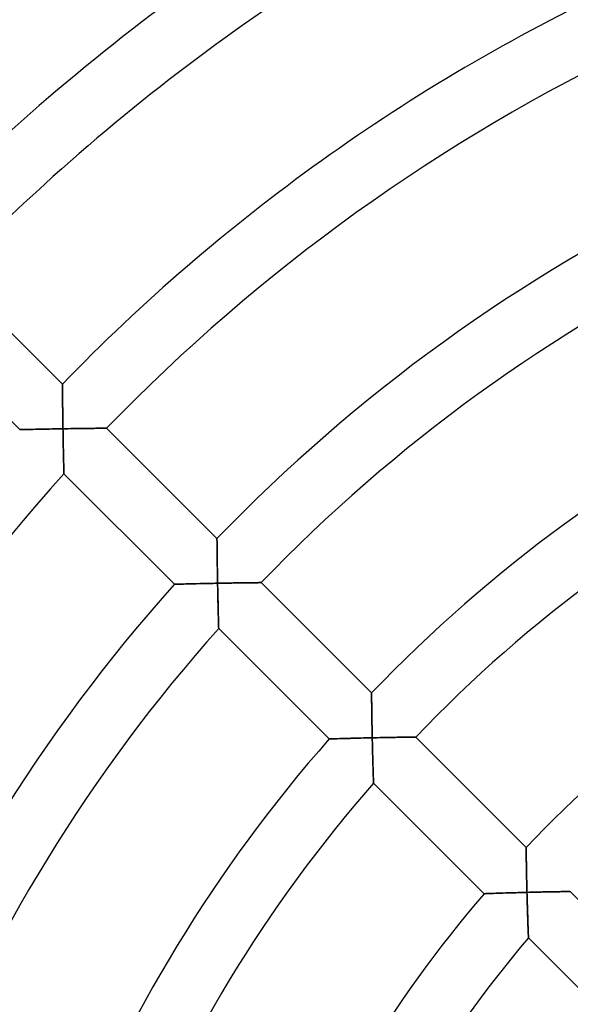
# Model space of a CAD drawing. Units: millimetres. Extents: x -391 to 391, y -391 to 391.
# Drawn here: x -90 to -55, y 45 to 108 of the extents above; entities that cross this region are included whole.
import ezdxf

# ---------------------------------------------------------------- set-up
doc = ezdxf.new("R2010")
doc.units = ezdxf.units.MM
doc.layers.add('HIDDEN', color=7, linetype='Continuous')
doc.layers.add('THICK', color=7, linetype='Continuous')

msp = doc.modelspace()

# ---------------------------------------------------------------- linework, layer by layer
at = {"layer": 'HIDDEN'}
for p, q in [((-87.67, 84.841), (-87.67, 84.834)), ((-87.67, 84.834), (-87.669, 84.811)), ((-87.669, 84.811), (-87.669, 84.774)), ((-87.669, 84.774), (-87.669, 84.723)), ((-87.669, 84.723), (-87.668, 84.66)), ((-87.668, 84.66), (-87.667, 84.585)), ((-87.667, 84.585), (-87.667, 84.5)), ((-87.667, 84.5), (-87.666, 84.406)), ((-87.666, 84.406), (-87.665, 84.303)), ((-87.665, 84.303), (-87.664, 84.194)), ((-87.664, 84.194), (-87.663, 84.078)), ((-87.663, 84.078), (-87.661, 83.957)), ((-87.661, 83.957), (-87.66, 83.831)), ((-87.66, 83.831), (-87.658, 83.702)), ((-87.658, 83.702), (-87.657, 83.568)), ((-87.657, 83.568), (-87.655, 83.432)), ((-87.655, 83.432), (-87.653, 83.293)), ((-87.653, 83.293), (-87.652, 83.152)), ((-87.652, 83.152), (-87.65, 83.009)), ((-87.65, 83.009), (-87.648, 82.864)), ((-87.648, 82.864), (-87.646, 82.719)), ((-87.646, 82.719), (-87.643, 82.572)), ((-87.643, 82.572), (-87.641, 82.424)), ((-87.641, 82.424), (-87.639, 82.275)), ((-87.639, 82.275), (-87.637, 82.126)), ((-87.637, 82.126), (-87.634, 81.977)), ((-90.399, 81.92), (-90.405, 81.92)), ((-90.379, 81.921), (-90.399, 81.92)), ((-90.347, 81.921), (-90.379, 81.921)), ((-90.303, 81.923), (-90.347, 81.921)), ((-90.247, 81.924), (-90.303, 81.923)), ((-90.181, 81.925), (-90.247, 81.924)), ((-90.106, 81.927), (-90.181, 81.925)), ((-90.022, 81.929), (-90.106, 81.927)), ((-89.93, 81.931), (-90.022, 81.929)), ((-89.832, 81.934), (-89.93, 81.931)), ((-89.727, 81.936), (-89.832, 81.934)), ((-89.617, 81.939), (-89.727, 81.936)), ((-89.502, 81.941), (-89.617, 81.939)), ((-89.383, 81.944), (-89.502, 81.941)), ((-89.26, 81.946), (-89.383, 81.944)), ((-89.135, 81.949), (-89.26, 81.946)), ((-89.006, 81.952), (-89.135, 81.949)), ((-88.875, 81.954), (-89.006, 81.952)), ((-88.742, 81.957), (-88.875, 81.954)), ((-88.607, 81.96), (-88.742, 81.957)), ((-88.471, 81.962), (-88.607, 81.96)), ((-88.333, 81.965), (-88.471, 81.962)), ((-88.195, 81.967), (-88.333, 81.965)), ((-88.055, 81.97), (-88.195, 81.967)), ((-87.915, 81.972), (-88.055, 81.97)), ((-87.775, 81.975), (-87.915, 81.972)), ((-87.634, 81.977), (-87.775, 81.975)), ((-87.634, 81.977), (-87.482, 81.98)), ((-87.632, 81.828), (-87.634, 81.977)), ((-87.629, 81.678), (-87.632, 81.828)), ((-87.626, 81.529), (-87.629, 81.678)), ((-87.624, 81.38), (-87.626, 81.529)), ((-87.482, 81.98), (-87.33, 81.982)), ((-87.33, 81.982), (-87.178, 81.985)), ((-87.178, 81.985), (-87.027, 81.987)), ((-87.027, 81.987), (-86.877, 81.989)), ((-86.877, 81.989), (-86.728, 81.991)), ((-86.728, 81.991), (-86.581, 81.993)), ((-86.581, 81.993), (-86.436, 81.995)), ((-86.436, 81.995), (-86.293, 81.997)), ((-86.293, 81.997), (-86.152, 81.999)), ((-86.152, 81.999), (-86.015, 82)), ((-86.015, 82), (-85.882, 82.002)), ((-85.882, 82.002), (-85.752, 82.003)), ((-85.752, 82.003), (-85.627, 82.005)), ((-85.627, 82.005), (-85.508, 82.006)), ((-85.508, 82.006), (-85.395, 82.007)), ((-85.395, 82.007), (-85.29, 82.008)), ((-85.29, 82.008), (-85.193, 82.009)), ((-85.193, 82.009), (-85.105, 82.01)), ((-85.105, 82.01), (-85.028, 82.011)), ((-85.028, 82.011), (-84.963, 82.011)), ((-84.963, 82.011), (-84.91, 82.012)), ((-84.91, 82.012), (-84.872, 82.012)), ((-84.872, 82.012), (-84.849, 82.012)), ((-84.849, 82.012), (-84.841, 82.012)), ((-87.621, 81.232), (-87.624, 81.38)), ((-87.618, 81.086), (-87.621, 81.232)), ((-87.615, 80.941), (-87.618, 81.086)), ((-87.612, 80.797), (-87.615, 80.941)), ((-87.609, 80.655), (-87.612, 80.797)), ((-87.606, 80.515), (-87.609, 80.655)), ((-87.604, 80.378), (-87.606, 80.515)), ((-87.601, 80.243), (-87.604, 80.378)), ((-87.598, 80.113), (-87.601, 80.243)), ((-87.595, 79.986), (-87.598, 80.113)), ((-87.592, 79.864), (-87.595, 79.986)), ((-87.589, 79.747), (-87.592, 79.864)), ((-87.587, 79.636), (-87.589, 79.747)), ((-87.584, 79.532), (-87.587, 79.636)), ((-87.582, 79.437), (-87.584, 79.532)), ((-87.58, 79.35), (-87.582, 79.437)), ((-87.578, 79.274), (-87.58, 79.35)), ((-87.576, 79.209), (-87.578, 79.274)), ((-87.575, 79.157), (-87.576, 79.209)), ((-87.574, 79.119), (-87.575, 79.157)), ((-87.574, 79.096), (-87.574, 79.119)), ((-87.573, 79.088), (-87.574, 79.096)), ((-77.769, 74.94), (-77.769, 74.933)), ((-77.769, 74.933), (-77.768, 74.91)), ((-77.768, 74.91), (-77.768, 74.873)), ((-77.768, 74.873), (-77.768, 74.822)), ((-77.768, 74.822), (-77.767, 74.758)), ((-77.767, 74.758), (-77.766, 74.683)), ((-77.766, 74.683), (-77.765, 74.598)), ((-77.765, 74.598), (-77.764, 74.503)), ((-77.764, 74.503), (-77.763, 74.401)), ((-77.763, 74.401), (-77.762, 74.291)), ((-77.762, 74.291), (-77.761, 74.175)), ((-77.761, 74.175), (-77.759, 74.054)), ((-77.759, 74.054), (-77.758, 73.928)), ((-77.758, 73.928), (-77.756, 73.798)), ((-77.756, 73.798), (-77.754, 73.665)), ((-77.754, 73.665), (-77.752, 73.528)), ((-77.752, 73.528), (-77.75, 73.389)), ((-77.75, 73.389), (-77.748, 73.247)), ((-77.748, 73.247), (-77.746, 73.104)), ((-77.746, 73.104), (-77.744, 72.96)), ((-77.744, 72.96), (-77.741, 72.814)), ((-77.741, 72.814), (-77.739, 72.666)), ((-77.739, 72.666), (-77.736, 72.518)), ((-80.485, 72.007), (-80.492, 72.007)), ((-80.464, 72.008), (-80.485, 72.007)), ((-80.43, 72.009), (-80.464, 72.008)), ((-80.382, 72.01), (-80.43, 72.009)), ((-80.323, 72.012), (-80.382, 72.01)), ((-80.253, 72.014), (-80.323, 72.012)), ((-80.173, 72.016), (-80.253, 72.014)), ((-80.084, 72.018), (-80.173, 72.016)), ((-79.986, 72.021), (-80.084, 72.018)), ((-79.882, 72.023), (-79.986, 72.021)), ((-79.771, 72.026), (-79.882, 72.023)), ((-79.655, 72.029), (-79.771, 72.026)), ((-79.534, 72.032), (-79.655, 72.029)), ((-79.408, 72.035), (-79.534, 72.032)), ((-79.28, 72.038), (-79.408, 72.035)), ((-79.148, 72.041), (-79.28, 72.038)), ((-79.013, 72.045), (-79.148, 72.041)), ((-78.875, 72.048), (-79.013, 72.045)), ((-78.736, 72.051), (-78.875, 72.048)), ((-78.595, 72.054), (-78.736, 72.051)), ((-78.453, 72.057), (-78.595, 72.054)), ((-78.309, 72.06), (-78.453, 72.057)), ((-78.165, 72.063), (-78.309, 72.06)), ((-78.019, 72.066), (-78.165, 72.063)), ((-77.874, 72.069), (-78.019, 72.066)), ((-77.728, 72.072), (-77.874, 72.069)), ((-77.736, 72.518), (-77.734, 72.37)), ((-77.734, 72.37), (-77.731, 72.221)), ((-77.731, 72.221), (-77.728, 72.072)), ((-77.728, 72.072), (-77.576, 72.074)), ((-77.725, 71.922), (-77.728, 72.072)), ((-77.576, 72.074), (-77.424, 72.077)), ((-77.424, 72.077), (-77.272, 72.08)), ((-77.272, 72.08), (-77.122, 72.082)), ((-77.122, 72.082), (-76.972, 72.085)), ((-76.972, 72.085), (-76.823, 72.087)), ((-76.823, 72.087), (-76.677, 72.09)), ((-76.677, 72.09), (-76.531, 72.092)), ((-76.531, 72.092), (-76.389, 72.094)), ((-76.389, 72.094), (-76.248, 72.096)), ((-76.248, 72.096), (-76.111, 72.098)), ((-76.111, 72.098), (-75.978, 72.099)), ((-75.978, 72.099), (-75.849, 72.101)), ((-75.849, 72.101), (-75.724, 72.103)), ((-75.724, 72.103), (-75.605, 72.104)), ((-75.605, 72.104), (-75.493, 72.105)), ((-75.493, 72.105), (-75.388, 72.107)), ((-75.388, 72.107), (-75.291, 72.108)), ((-75.291, 72.108), (-75.203, 72.109)), ((-75.203, 72.109), (-75.126, 72.109)), ((-75.126, 72.109), (-75.061, 72.11)), ((-75.061, 72.11), (-75.009, 72.111)), ((-75.009, 72.111), (-74.971, 72.111)), ((-74.971, 72.111), (-74.948, 72.111)), ((-74.948, 72.111), (-74.94, 72.111)), ((-77.723, 71.772), (-77.725, 71.922)), ((-77.72, 71.622), (-77.723, 71.772)), ((-77.716, 71.473), (-77.72, 71.622)), ((-77.713, 71.325), (-77.716, 71.473)), ((-77.71, 71.178), (-77.713, 71.325)), ((-77.707, 71.033), (-77.71, 71.178)), ((-77.704, 70.889), (-77.707, 71.033)), ((-77.7, 70.746), (-77.704, 70.889)), ((-77.697, 70.606), (-77.7, 70.746)), ((-77.694, 70.469), (-77.697, 70.606)), ((-77.69, 70.334), (-77.694, 70.469)), ((-77.687, 70.203), (-77.69, 70.334)), ((-77.684, 70.076), (-77.687, 70.203)), ((-77.681, 69.953), (-77.684, 70.076)), ((-77.678, 69.836), (-77.681, 69.953)), ((-77.675, 69.725), (-77.678, 69.836)), ((-77.672, 69.621), (-77.675, 69.725)), ((-77.669, 69.525), (-77.672, 69.621)), ((-77.667, 69.438), (-77.669, 69.525)), ((-77.665, 69.361), (-77.667, 69.438)), ((-77.663, 69.296), (-77.665, 69.361)), ((-77.661, 69.243), (-77.663, 69.296)), ((-77.66, 69.205), (-77.661, 69.243)), ((-77.659, 69.182), (-77.66, 69.205)), ((-77.659, 69.174), (-77.659, 69.182)), ((-67.867, 65.039), (-67.867, 65.031)), ((-67.867, 65.031), (-67.867, 65.008)), ((-67.867, 65.008), (-67.866, 64.971)), ((-67.866, 64.971), (-67.866, 64.92)), ((-67.866, 64.92), (-67.865, 64.856)), ((-67.865, 64.856), (-67.864, 64.781)), ((-67.864, 64.781), (-67.863, 64.695)), ((-67.863, 64.695), (-67.862, 64.6)), ((-67.862, 64.6), (-67.861, 64.498)), ((-67.861, 64.498), (-67.859, 64.388)), ((-67.859, 64.388), (-67.858, 64.271)), ((-67.858, 64.271), (-67.856, 64.15)), ((-67.856, 64.15), (-67.854, 64.023)), ((-67.854, 64.023), (-67.853, 63.893)), ((-67.853, 63.893), (-67.85, 63.76)), ((-67.85, 63.76), (-67.848, 63.623)), ((-67.848, 63.623), (-67.846, 63.483)), ((-67.846, 63.483), (-67.844, 63.342)), ((-67.844, 63.342), (-67.841, 63.198)), ((-67.841, 63.198), (-67.839, 63.053)), ((-67.839, 63.053), (-67.836, 62.907)), ((-67.836, 62.907), (-67.833, 62.76)), ((-67.833, 62.76), (-67.83, 62.611)), ((-67.83, 62.611), (-67.827, 62.462)), ((-70.569, 62.09), (-70.575, 62.09)), ((-70.549, 62.091), (-70.569, 62.09)), ((-70.518, 62.092), (-70.549, 62.091)), ((-70.474, 62.093), (-70.518, 62.092)), ((-70.419, 62.095), (-70.474, 62.093)), ((-70.354, 62.097), (-70.419, 62.095)), ((-70.279, 62.099), (-70.354, 62.097)), ((-70.196, 62.102), (-70.279, 62.099)), ((-70.105, 62.104), (-70.196, 62.102)), ((-70.008, 62.107), (-70.105, 62.104)), ((-69.904, 62.11), (-70.008, 62.107)), ((-69.794, 62.114), (-69.904, 62.11)), ((-69.68, 62.117), (-69.794, 62.114)), ((-69.562, 62.12), (-69.68, 62.117)), ((-69.44, 62.124), (-69.562, 62.12)), ((-69.315, 62.127), (-69.44, 62.124)), ((-69.187, 62.131), (-69.315, 62.127)), ((-69.057, 62.134), (-69.187, 62.131)), ((-68.924, 62.138), (-69.057, 62.134)), ((-68.79, 62.141), (-68.924, 62.138)), ((-68.654, 62.144), (-68.79, 62.141)), ((-68.517, 62.148), (-68.654, 62.144)), ((-68.379, 62.151), (-68.517, 62.148)), ((-68.24, 62.154), (-68.379, 62.151)), ((-68.101, 62.158), (-68.24, 62.154)), ((-67.961, 62.161), (-68.101, 62.158)), ((-67.821, 62.164), (-67.961, 62.161)), ((-67.827, 62.462), (-67.824, 62.313)), ((-67.824, 62.313), (-67.821, 62.164)), ((-67.821, 62.164), (-67.669, 62.167)), ((-67.817, 62.014), (-67.821, 62.164)), ((-67.814, 61.863), (-67.817, 62.014)), ((-67.669, 62.167), (-67.517, 62.17)), ((-67.517, 62.17), (-67.366, 62.173)), ((-67.366, 62.173), (-67.215, 62.176)), ((-67.215, 62.176), (-67.065, 62.179)), ((-67.065, 62.179), (-66.917, 62.182)), ((-66.917, 62.182), (-66.771, 62.185)), ((-66.771, 62.185), (-66.626, 62.187)), ((-66.626, 62.187), (-66.483, 62.19)), ((-66.483, 62.19), (-66.343, 62.192)), ((-66.343, 62.192), (-66.206, 62.194)), ((-66.206, 62.194), (-66.073, 62.196)), ((-66.073, 62.196), (-65.944, 62.198)), ((-65.944, 62.198), (-65.82, 62.2)), ((-65.82, 62.2), (-65.701, 62.201)), ((-65.701, 62.201), (-65.589, 62.203)), ((-65.589, 62.203), (-65.484, 62.204)), ((-65.484, 62.204), (-65.388, 62.206)), ((-65.388, 62.206), (-65.301, 62.207)), ((-65.301, 62.207), (-65.224, 62.208)), ((-65.224, 62.208), (-65.159, 62.208)), ((-65.159, 62.208), (-65.107, 62.209)), ((-65.107, 62.209), (-65.069, 62.209)), ((-65.069, 62.209), (-65.046, 62.21)), ((-65.046, 62.21), (-65.038, 62.21)), ((-67.811, 61.714), (-67.814, 61.863)), ((-67.807, 61.564), (-67.811, 61.714)), ((-67.803, 61.416), (-67.807, 61.564)), ((-67.8, 61.269), (-67.803, 61.416)), ((-67.796, 61.123), (-67.8, 61.269)), ((-67.792, 60.978), (-67.796, 61.123)), ((-67.788, 60.835), (-67.792, 60.978)), ((-67.785, 60.695), (-67.788, 60.835)), ((-67.781, 60.557), (-67.785, 60.695)), ((-67.777, 60.422), (-67.781, 60.557)), ((-67.773, 60.291), (-67.777, 60.422)), ((-67.769, 60.163), (-67.773, 60.291)), ((-67.766, 60.04), (-67.769, 60.163)), ((-67.762, 59.922), (-67.766, 60.04)), ((-67.759, 59.81), (-67.762, 59.922)), ((-67.755, 59.705), (-67.759, 59.81)), ((-67.752, 59.609), (-67.755, 59.705)), ((-67.749, 59.521), (-67.752, 59.609)), ((-67.747, 59.444), (-67.749, 59.521)), ((-67.745, 59.378), (-67.747, 59.444)), ((-67.743, 59.325), (-67.745, 59.378)), ((-67.742, 59.287), (-67.743, 59.325)), ((-67.741, 59.263), (-67.742, 59.287)), ((-67.741, 59.255), (-67.741, 59.263)), ((-57.965, 55.137), (-57.965, 55.129)), ((-57.965, 55.129), (-57.965, 55.108)), ((-57.965, 55.108), (-57.964, 55.073)), ((-57.964, 55.073), (-57.964, 55.026)), ((-57.964, 55.026), (-57.963, 54.966)), ((-57.963, 54.966), (-57.962, 54.895)), ((-57.962, 54.895), (-57.961, 54.815)), ((-57.961, 54.815), (-57.96, 54.725)), ((-57.96, 54.725), (-57.958, 54.628)), ((-57.958, 54.628), (-57.957, 54.524)), ((-57.957, 54.524), (-57.955, 54.414)), ((-57.955, 54.414), (-57.953, 54.299)), ((-57.953, 54.299), (-57.951, 54.179)), ((-57.951, 54.179), (-57.949, 54.055)), ((-57.949, 54.055), (-57.947, 53.927)), ((-57.947, 53.927), (-57.944, 53.797)), ((-57.944, 53.797), (-57.942, 53.664)), ((-57.942, 53.664), (-57.939, 53.528)), ((-57.939, 53.528), (-57.936, 53.391)), ((-57.936, 53.391), (-57.934, 53.252)), ((-57.934, 53.252), (-57.931, 53.112)), ((-57.931, 53.112), (-57.927, 52.971)), ((-57.927, 52.971), (-57.924, 52.828)), ((-57.924, 52.828), (-57.921, 52.685)), ((-57.921, 52.685), (-57.917, 52.541)), ((-57.917, 52.541), (-57.914, 52.397)), ((-60.645, 52.167), (-60.652, 52.167)), ((-60.626, 52.168), (-60.645, 52.167)), ((-60.595, 52.169), (-60.626, 52.168)), ((-60.552, 52.17), (-60.595, 52.169)), ((-60.497, 52.172), (-60.552, 52.17)), ((-60.433, 52.175), (-60.497, 52.172)), ((-60.359, 52.177), (-60.433, 52.175)), ((-60.276, 52.18), (-60.359, 52.177)), ((-60.186, 52.184), (-60.276, 52.18)), ((-60.089, 52.187), (-60.186, 52.184)), ((-59.986, 52.191), (-60.089, 52.187)), ((-59.877, 52.194), (-59.986, 52.191)), ((-59.763, 52.198), (-59.877, 52.194)), ((-59.646, 52.202), (-59.763, 52.198)), ((-59.524, 52.206), (-59.646, 52.202)), ((-59.4, 52.21), (-59.524, 52.206)), ((-59.272, 52.214), (-59.4, 52.21)), ((-59.142, 52.218), (-59.272, 52.214)), ((-59.01, 52.222), (-59.142, 52.218)), ((-58.876, 52.226), (-59.01, 52.222)), ((-58.741, 52.23), (-58.876, 52.226)), ((-58.605, 52.234), (-58.741, 52.23)), ((-58.467, 52.238), (-58.605, 52.234)), ((-58.328, 52.242), (-58.467, 52.238)), ((-58.189, 52.246), (-58.328, 52.242)), ((-58.05, 52.25), (-58.189, 52.246)), ((-57.91, 52.253), (-58.05, 52.25)), ((-57.914, 52.397), (-57.91, 52.253)), ((-57.91, 52.253), (-57.759, 52.257)), ((-57.906, 52.103), (-57.91, 52.253)), ((-57.902, 51.952), (-57.906, 52.103)), ((-57.898, 51.801), (-57.902, 51.952)), ((-57.894, 51.652), (-57.898, 51.801)), ((-57.759, 52.257), (-57.607, 52.261)), ((-57.607, 52.261), (-57.456, 52.265)), ((-57.456, 52.265), (-57.306, 52.268)), ((-57.306, 52.268), (-57.156, 52.271)), ((-57.156, 52.271), (-57.009, 52.275)), ((-57.009, 52.275), (-56.862, 52.278)), ((-56.862, 52.278), (-56.718, 52.281)), ((-56.718, 52.281), (-56.575, 52.284)), ((-56.575, 52.284), (-56.436, 52.286)), ((-56.436, 52.286), (-56.3, 52.289)), ((-56.3, 52.289), (-56.167, 52.291)), ((-56.167, 52.291), (-56.038, 52.294)), ((-56.038, 52.294), (-55.914, 52.296)), ((-55.914, 52.296), (-55.796, 52.298)), ((-55.796, 52.298), (-55.684, 52.299)), ((-55.684, 52.299), (-55.58, 52.301)), ((-55.58, 52.301), (-55.484, 52.302)), ((-55.484, 52.302), (-55.397, 52.304)), ((-55.397, 52.304), (-55.321, 52.305)), ((-55.321, 52.305), (-55.256, 52.306)), ((-55.256, 52.306), (-55.204, 52.306)), ((-55.204, 52.306), (-55.167, 52.307)), ((-55.167, 52.307), (-55.144, 52.307)), ((-55.144, 52.307), (-55.136, 52.307)), ((-57.89, 51.503), (-57.894, 51.652)), ((-57.885, 51.355), (-57.89, 51.503)), ((-57.881, 51.209), (-57.885, 51.355)), ((-57.876, 51.064), (-57.881, 51.209)), ((-57.872, 50.92), (-57.876, 51.064)), ((-57.867, 50.779), (-57.872, 50.92)), ((-57.863, 50.64), (-57.867, 50.779)), ((-57.858, 50.505), (-57.863, 50.64)), ((-57.854, 50.373), (-57.858, 50.505)), ((-57.849, 50.245), (-57.854, 50.373)), ((-57.845, 50.121), (-57.849, 50.245)), ((-57.841, 50.002), (-57.845, 50.121)), ((-57.836, 49.89), (-57.841, 50.002)), ((-57.832, 49.784), (-57.836, 49.89)), ((-57.829, 49.687), (-57.832, 49.784)), ((-57.825, 49.598), (-57.829, 49.687)), ((-57.822, 49.52), (-57.825, 49.598)), ((-57.82, 49.454), (-57.822, 49.52)), ((-57.818, 49.401), (-57.82, 49.454)), ((-57.816, 49.362), (-57.818, 49.401)), ((-57.815, 49.338), (-57.816, 49.362)), ((-57.815, 49.33), (-57.815, 49.338))]:
    msp.add_line(p, q, dxfattribs=at)
at = {"layer": 'THICK'}
for p, q in [((-94.742, 91.913), (-87.67, 84.841)), ((-90.405, 81.92), (-97.484, 88.999)), ((-87.67, 84.834), (-87.67, 84.841)), ((-87.669, 84.813), (-87.67, 84.834)), ((-87.669, 84.779), (-87.669, 84.813)), ((-87.669, 84.731), (-87.669, 84.779)), ((-87.668, 84.672), (-87.669, 84.731)), ((-87.668, 84.602), (-87.668, 84.672)), ((-87.667, 84.523), (-87.668, 84.602)), ((-87.666, 84.434), (-87.667, 84.523)), ((-87.665, 84.338), (-87.666, 84.434)), ((-87.664, 84.235), (-87.665, 84.338)), ((-87.663, 84.126), (-87.664, 84.235)), ((-87.662, 84.011), (-87.663, 84.126)), ((-87.661, 83.892), (-87.662, 84.011)), ((-87.659, 83.769), (-87.661, 83.892)), ((-87.658, 83.643), (-87.659, 83.769)), ((-87.656, 83.513), (-87.658, 83.643)), ((-87.655, 83.381), (-87.656, 83.513)), ((-87.653, 83.246), (-87.655, 83.381)), ((-87.651, 83.11), (-87.653, 83.246)), ((-87.649, 82.971), (-87.651, 83.11)), ((-87.647, 82.832), (-87.649, 82.971)), ((-87.645, 82.691), (-87.647, 82.832)), ((-87.643, 82.55), (-87.645, 82.691)), ((-87.641, 82.407), (-87.643, 82.55)), ((-87.639, 82.264), (-87.641, 82.407)), ((-87.636, 82.121), (-87.639, 82.264)), ((-87.634, 81.977), (-87.636, 82.121)), ((-90.405, 81.92), (-90.398, 81.92)), ((-90.398, 81.92), (-90.377, 81.921)), ((-90.377, 81.921), (-90.343, 81.922)), ((-90.343, 81.922), (-90.295, 81.923)), ((-90.295, 81.923), (-90.235, 81.924)), ((-90.235, 81.924), (-90.165, 81.926)), ((-90.165, 81.926), (-90.084, 81.928)), ((-90.084, 81.928), (-89.995, 81.93)), ((-89.995, 81.93), (-89.897, 81.932)), ((-89.897, 81.932), (-89.792, 81.935)), ((-89.792, 81.935), (-89.681, 81.937)), ((-89.681, 81.937), (-89.564, 81.94)), ((-89.564, 81.94), (-89.443, 81.942)), ((-89.443, 81.942), (-89.317, 81.945)), ((-89.317, 81.945), (-89.188, 81.948)), ((-89.188, 81.948), (-89.056, 81.951)), ((-89.056, 81.951), (-88.921, 81.953)), ((-88.921, 81.953), (-88.783, 81.956)), ((-88.783, 81.956), (-88.643, 81.959)), ((-88.643, 81.959), (-88.502, 81.962)), ((-88.502, 81.962), (-88.36, 81.964)), ((-88.36, 81.964), (-88.216, 81.967)), ((-88.216, 81.967), (-88.071, 81.97)), ((-88.071, 81.97), (-87.926, 81.972)), ((-87.926, 81.972), (-87.78, 81.975)), ((-87.78, 81.975), (-87.634, 81.977)), ((-87.464, 81.98), (-87.634, 81.977)), ((-87.634, 81.977), (-87.631, 81.802)), ((-87.631, 81.802), (-87.628, 81.628)), ((-87.628, 81.628), (-87.625, 81.455)), ((-87.625, 81.455), (-87.622, 81.285)), ((-87.295, 81.983), (-87.464, 81.98)), ((-87.127, 81.985), (-87.295, 81.983)), ((-86.962, 81.988), (-87.127, 81.985)), ((-86.799, 81.99), (-86.962, 81.988)), ((-86.639, 81.992), (-86.799, 81.99)), ((-86.482, 81.995), (-86.639, 81.992)), ((-86.329, 81.997), (-86.482, 81.995)), ((-86.181, 81.998), (-86.329, 81.997)), ((-86.038, 82), (-86.181, 81.998)), ((-85.902, 82.002), (-86.038, 82)), ((-85.772, 82.003), (-85.902, 82.002)), ((-85.649, 82.005), (-85.772, 82.003)), ((-85.533, 82.006), (-85.649, 82.005)), ((-85.425, 82.007), (-85.533, 82.006)), ((-85.325, 82.008), (-85.425, 82.007)), ((-85.232, 82.009), (-85.325, 82.008)), ((-85.147, 82.01), (-85.232, 82.009)), ((-85.07, 82.01), (-85.147, 82.01)), ((-85.003, 82.011), (-85.07, 82.01)), ((-84.946, 82.011), (-85.003, 82.011)), ((-84.901, 82.012), (-84.946, 82.011)), ((-84.868, 82.012), (-84.901, 82.012)), ((-84.848, 82.012), (-84.868, 82.012)), ((-84.841, 82.012), (-84.848, 82.012)), ((-84.841, 82.012), (-77.769, 74.94)), ((-87.622, 81.285), (-87.619, 81.117)), ((-87.619, 81.117), (-87.615, 80.952)), ((-87.615, 80.952), (-87.612, 80.791)), ((-87.612, 80.791), (-87.609, 80.633)), ((-87.609, 80.633), (-87.606, 80.48)), ((-87.606, 80.48), (-87.603, 80.333)), ((-87.603, 80.333), (-87.6, 80.191)), ((-87.6, 80.191), (-87.597, 80.057)), ((-87.597, 80.057), (-87.594, 79.93)), ((-87.594, 79.93), (-87.591, 79.81)), ((-87.591, 79.81), (-87.588, 79.698)), ((-87.588, 79.698), (-87.586, 79.594)), ((-87.586, 79.594), (-87.583, 79.497)), ((-87.583, 79.497), (-87.581, 79.409)), ((-87.581, 79.409), (-87.579, 79.329)), ((-87.579, 79.329), (-87.578, 79.258)), ((-87.578, 79.258), (-87.576, 79.199)), ((-87.576, 79.199), (-87.575, 79.151)), ((-87.575, 79.151), (-87.574, 79.116)), ((-87.574, 79.116), (-87.573, 79.095)), ((-87.573, 79.095), (-87.573, 79.088)), ((-80.492, 72.007), (-87.573, 79.088)), ((-77.769, 74.933), (-77.769, 74.94)), ((-77.768, 74.912), (-77.769, 74.933)), ((-77.768, 74.878), (-77.768, 74.912)), ((-77.768, 74.83), (-77.768, 74.878)), ((-77.767, 74.771), (-77.768, 74.83)), ((-77.766, 74.701), (-77.767, 74.771)), ((-77.766, 74.621), (-77.766, 74.701)), ((-77.765, 74.532), (-77.766, 74.621)), ((-77.764, 74.436), (-77.765, 74.532)), ((-77.762, 74.333), (-77.764, 74.436)), ((-77.761, 74.223), (-77.762, 74.333)), ((-77.76, 74.108), (-77.761, 74.223)), ((-77.758, 73.989), (-77.76, 74.108)), ((-77.757, 73.866), (-77.758, 73.989)), ((-77.755, 73.739), (-77.757, 73.866)), ((-77.753, 73.609), (-77.755, 73.739)), ((-77.752, 73.477), (-77.753, 73.609)), ((-77.75, 73.342), (-77.752, 73.477)), ((-77.748, 73.205), (-77.75, 73.342)), ((-77.745, 73.067), (-77.748, 73.205)), ((-77.743, 72.927), (-77.745, 73.067)), ((-77.741, 72.786), (-77.743, 72.927)), ((-77.739, 72.645), (-77.741, 72.786)), ((-77.736, 72.502), (-77.739, 72.645)), ((-80.492, 72.007), (-80.486, 72.007)), ((-80.486, 72.007), (-80.466, 72.008)), ((-80.466, 72.008), (-80.434, 72.009)), ((-80.434, 72.009), (-80.39, 72.01)), ((-80.39, 72.01), (-80.335, 72.011)), ((-80.335, 72.011), (-80.269, 72.013)), ((-80.269, 72.013), (-80.194, 72.015)), ((-80.194, 72.015), (-80.111, 72.017)), ((-80.111, 72.017), (-80.019, 72.02)), ((-80.019, 72.02), (-79.921, 72.022)), ((-79.921, 72.022), (-79.817, 72.025)), ((-79.817, 72.025), (-79.707, 72.028)), ((-79.707, 72.028), (-79.593, 72.031)), ((-79.593, 72.031), (-79.474, 72.034)), ((-79.474, 72.034), (-79.352, 72.037)), ((-79.352, 72.037), (-79.226, 72.04)), ((-79.226, 72.04), (-79.098, 72.043)), ((-79.098, 72.043), (-78.967, 72.046)), ((-78.967, 72.046), (-78.834, 72.049)), ((-78.834, 72.049), (-78.699, 72.052)), ((-78.699, 72.052), (-78.563, 72.055)), ((-78.563, 72.055), (-78.426, 72.058)), ((-78.426, 72.058), (-78.288, 72.06)), ((-78.288, 72.06), (-78.149, 72.063)), ((-78.149, 72.063), (-78.009, 72.066)), ((-78.009, 72.066), (-77.869, 72.069)), ((-77.869, 72.069), (-77.728, 72.072)), ((-77.734, 72.359), (-77.736, 72.502)), ((-77.731, 72.215), (-77.734, 72.359)), ((-77.728, 72.072), (-77.731, 72.215)), ((-77.558, 72.075), (-77.728, 72.072)), ((-77.728, 72.072), (-77.725, 71.896)), ((-77.39, 72.078), (-77.558, 72.075)), ((-77.222, 72.081), (-77.39, 72.078)), ((-77.057, 72.083), (-77.222, 72.081)), ((-76.895, 72.086), (-77.057, 72.083)), ((-76.735, 72.089), (-76.895, 72.086)), ((-76.578, 72.091), (-76.735, 72.089)), ((-76.426, 72.093), (-76.578, 72.091)), ((-76.278, 72.095), (-76.426, 72.093)), ((-76.135, 72.097), (-76.278, 72.095)), ((-75.999, 72.099), (-76.135, 72.097)), ((-75.869, 72.101), (-75.999, 72.099)), ((-75.747, 72.102), (-75.869, 72.101)), ((-75.631, 72.104), (-75.747, 72.102)), ((-75.523, 72.105), (-75.631, 72.104)), ((-75.423, 72.106), (-75.523, 72.105)), ((-75.33, 72.107), (-75.423, 72.106)), ((-75.245, 72.108), (-75.33, 72.107)), ((-75.168, 72.109), (-75.245, 72.108)), ((-75.101, 72.11), (-75.168, 72.109)), ((-75.044, 72.11), (-75.101, 72.11)), ((-74.999, 72.111), (-75.044, 72.11)), ((-74.966, 72.111), (-74.999, 72.111)), ((-74.946, 72.111), (-74.966, 72.111)), ((-74.94, 72.111), (-74.946, 72.111)), ((-74.94, 72.111), (-67.867, 65.039)), ((-77.725, 71.896), (-77.722, 71.721)), ((-77.722, 71.721), (-77.718, 71.548)), ((-77.718, 71.548), (-77.714, 71.377)), ((-77.714, 71.377), (-77.711, 71.209)), ((-77.711, 71.209), (-77.707, 71.044)), ((-77.707, 71.044), (-77.703, 70.882)), ((-77.703, 70.882), (-77.7, 70.724)), ((-77.7, 70.724), (-77.696, 70.571)), ((-77.696, 70.571), (-77.693, 70.423)), ((-77.693, 70.423), (-77.689, 70.281)), ((-77.689, 70.281), (-77.686, 70.146)), ((-77.686, 70.146), (-77.682, 70.019)), ((-77.682, 70.019), (-77.679, 69.898)), ((-77.679, 69.898), (-77.676, 69.786)), ((-77.676, 69.786), (-77.673, 69.682)), ((-77.673, 69.682), (-77.671, 69.585)), ((-77.671, 69.585), (-77.668, 69.496)), ((-77.668, 69.496), (-77.666, 69.416)), ((-77.666, 69.416), (-77.664, 69.345)), ((-77.664, 69.345), (-77.662, 69.285)), ((-77.662, 69.285), (-77.661, 69.237)), ((-77.661, 69.237), (-77.66, 69.202)), ((-77.66, 69.202), (-77.659, 69.181)), ((-77.659, 69.181), (-77.659, 69.174)), ((-70.575, 62.09), (-77.659, 69.174)), ((-67.867, 65.032), (-67.867, 65.039)), ((-67.867, 65.011), (-67.867, 65.032)), ((-67.867, 64.976), (-67.867, 65.011)), ((-67.866, 64.928), (-67.867, 64.976)), ((-67.865, 64.869), (-67.866, 64.928)), ((-67.865, 64.798), (-67.865, 64.869)), ((-67.864, 64.718), (-67.865, 64.798)), ((-67.863, 64.629), (-67.864, 64.718)), ((-67.861, 64.533), (-67.863, 64.629)), ((-67.86, 64.429), (-67.861, 64.533)), ((-67.859, 64.319), (-67.86, 64.429)), ((-67.857, 64.204), (-67.859, 64.319)), ((-67.855, 64.085), (-67.857, 64.204)), ((-67.854, 63.961), (-67.855, 64.085)), ((-67.852, 63.834), (-67.854, 63.961)), ((-67.85, 63.704), (-67.852, 63.834)), ((-67.847, 63.572), (-67.85, 63.704)), ((-67.845, 63.436), (-67.847, 63.572)), ((-67.843, 63.299), (-67.845, 63.436)), ((-67.84, 63.161), (-67.843, 63.299)), ((-67.838, 63.021), (-67.84, 63.161)), ((-67.835, 62.88), (-67.838, 63.021)), ((-67.833, 62.738), (-67.835, 62.88)), ((-67.83, 62.595), (-67.833, 62.738)), ((-67.827, 62.451), (-67.83, 62.595)), ((-70.575, 62.09), (-70.568, 62.09)), ((-70.568, 62.09), (-70.547, 62.091)), ((-70.547, 62.091), (-70.513, 62.092)), ((-70.513, 62.092), (-70.466, 62.093)), ((-70.466, 62.093), (-70.407, 62.095)), ((-70.407, 62.095), (-70.337, 62.097)), ((-70.337, 62.097), (-70.258, 62.1)), ((-70.258, 62.1), (-70.169, 62.103)), ((-70.169, 62.103), (-70.072, 62.105)), ((-70.072, 62.105), (-69.968, 62.109)), ((-69.968, 62.109), (-69.858, 62.112)), ((-69.858, 62.112), (-69.742, 62.115)), ((-69.742, 62.115), (-69.622, 62.119)), ((-69.622, 62.119), (-69.497, 62.122)), ((-69.497, 62.122), (-69.368, 62.126)), ((-69.368, 62.126), (-69.237, 62.129)), ((-69.237, 62.129), (-69.102, 62.133)), ((-69.102, 62.133), (-68.965, 62.137)), ((-68.965, 62.137), (-68.826, 62.14)), ((-68.826, 62.14), (-68.685, 62.144)), ((-68.685, 62.144), (-68.544, 62.147)), ((-68.544, 62.147), (-68.4, 62.151)), ((-68.4, 62.151), (-68.256, 62.154)), ((-68.256, 62.154), (-68.111, 62.157)), ((-68.111, 62.157), (-67.966, 62.161)), ((-67.966, 62.161), (-67.821, 62.164)), ((-67.824, 62.308), (-67.827, 62.451)), ((-67.821, 62.164), (-67.824, 62.308)), ((-67.651, 62.168), (-67.821, 62.164)), ((-67.821, 62.164), (-67.817, 61.988)), ((-67.817, 61.988), (-67.813, 61.812)), ((-67.483, 62.171), (-67.651, 62.168)), ((-67.316, 62.174), (-67.483, 62.171)), ((-67.151, 62.178), (-67.316, 62.174)), ((-66.989, 62.181), (-67.151, 62.178)), ((-66.829, 62.184), (-66.989, 62.181)), ((-66.674, 62.186), (-66.829, 62.184)), ((-66.521, 62.189), (-66.674, 62.186)), ((-66.374, 62.191), (-66.521, 62.189)), ((-66.231, 62.194), (-66.374, 62.191)), ((-66.095, 62.196), (-66.231, 62.194)), ((-65.966, 62.198), (-66.095, 62.196)), ((-65.844, 62.199), (-65.966, 62.198)), ((-65.728, 62.201), (-65.844, 62.199)), ((-65.621, 62.203), (-65.728, 62.201)), ((-65.521, 62.204), (-65.621, 62.203)), ((-65.428, 62.205), (-65.521, 62.204)), ((-65.343, 62.206), (-65.428, 62.205)), ((-65.266, 62.207), (-65.343, 62.206)), ((-65.199, 62.208), (-65.266, 62.207)), ((-65.143, 62.208), (-65.199, 62.208)), ((-65.098, 62.209), (-65.143, 62.208)), ((-65.065, 62.209), (-65.098, 62.209)), ((-65.045, 62.21), (-65.065, 62.209)), ((-65.038, 62.21), (-65.045, 62.21)), ((-65.038, 62.21), (-57.965, 55.137)), ((-67.813, 61.812), (-67.809, 61.639)), ((-67.809, 61.639), (-67.805, 61.467)), ((-67.805, 61.467), (-67.8, 61.299)), ((-67.8, 61.299), (-67.796, 61.133)), ((-67.796, 61.133), (-67.792, 60.97)), ((-67.792, 60.97), (-67.788, 60.812)), ((-67.788, 60.812), (-67.784, 60.658)), ((-67.784, 60.658), (-67.779, 60.51)), ((-67.779, 60.51), (-67.775, 60.368)), ((-67.775, 60.368), (-67.771, 60.232)), ((-67.771, 60.232), (-67.768, 60.104)), ((-67.768, 60.104), (-67.764, 59.983)), ((-67.764, 59.983), (-67.76, 59.87)), ((-67.76, 59.87), (-67.757, 59.766)), ((-67.757, 59.766), (-67.754, 59.669)), ((-67.754, 59.669), (-67.751, 59.579)), ((-67.751, 59.579), (-67.749, 59.499)), ((-67.749, 59.499), (-67.746, 59.428)), ((-67.746, 59.428), (-67.744, 59.367)), ((-67.744, 59.367), (-67.743, 59.319)), ((-67.743, 59.319), (-67.742, 59.284)), ((-67.742, 59.284), (-67.741, 59.263)), ((-67.741, 59.263), (-67.741, 59.255)), ((-60.652, 52.167), (-67.741, 59.255)), ((-57.965, 55.129), (-57.965, 55.137)), ((-57.965, 55.106), (-57.965, 55.129)), ((-57.964, 55.069), (-57.965, 55.106)), ((-57.964, 55.017), (-57.964, 55.069)), ((-57.963, 54.953), (-57.964, 55.017)), ((-57.962, 54.877), (-57.963, 54.953)), ((-57.96, 54.791), (-57.962, 54.877)), ((-57.959, 54.696), (-57.96, 54.791)), ((-57.958, 54.593), (-57.959, 54.696)), ((-57.956, 54.483), (-57.958, 54.593)), ((-57.954, 54.366), (-57.956, 54.483)), ((-57.952, 54.244), (-57.954, 54.366)), ((-57.95, 54.117), (-57.952, 54.244)), ((-57.948, 53.987), (-57.95, 54.117)), ((-57.945, 53.853), (-57.948, 53.987)), ((-57.943, 53.715), (-57.945, 53.853)), ((-57.94, 53.576), (-57.943, 53.715)), ((-57.937, 53.434), (-57.94, 53.576)), ((-57.934, 53.29), (-57.937, 53.434)), ((-57.931, 53.145), (-57.934, 53.29)), ((-57.928, 52.998), (-57.931, 53.145)), ((-57.925, 52.85), (-57.928, 52.998)), ((-57.921, 52.702), (-57.925, 52.85)), ((-57.918, 52.552), (-57.921, 52.702)), ((-57.914, 52.403), (-57.918, 52.552)), ((-57.91, 52.253), (-57.914, 52.403)), ((-60.652, 52.167), (-60.645, 52.167)), ((-60.645, 52.167), (-60.624, 52.168)), ((-60.624, 52.168), (-60.591, 52.169)), ((-60.591, 52.169), (-60.544, 52.171)), ((-60.544, 52.171), (-60.486, 52.173)), ((-60.486, 52.173), (-60.416, 52.175)), ((-60.416, 52.175), (-60.337, 52.178)), ((-60.337, 52.178), (-60.249, 52.181)), ((-60.249, 52.181), (-60.153, 52.185)), ((-60.153, 52.185), (-60.05, 52.188)), ((-60.05, 52.188), (-59.94, 52.192)), ((-59.94, 52.192), (-59.825, 52.196)), ((-59.825, 52.196), (-59.705, 52.2)), ((-59.705, 52.2), (-59.581, 52.204)), ((-59.581, 52.204), (-59.453, 52.209)), ((-59.453, 52.209), (-59.322, 52.213)), ((-59.322, 52.213), (-59.188, 52.217)), ((-59.188, 52.217), (-59.051, 52.221)), ((-59.051, 52.221), (-58.912, 52.225)), ((-58.912, 52.225), (-58.772, 52.23)), ((-58.772, 52.23), (-58.631, 52.234)), ((-58.631, 52.234), (-58.488, 52.238)), ((-58.488, 52.238), (-58.344, 52.242)), ((-58.344, 52.242), (-58.2, 52.246)), ((-58.2, 52.246), (-58.055, 52.25)), ((-58.055, 52.25), (-57.91, 52.253)), ((-57.741, 52.258), (-57.91, 52.253)), ((-57.91, 52.253), (-57.906, 52.076)), ((-57.906, 52.076), (-57.901, 51.9)), ((-57.901, 51.9), (-57.896, 51.726)), ((-57.573, 52.262), (-57.741, 52.258)), ((-57.407, 52.266), (-57.573, 52.262)), ((-57.243, 52.269), (-57.407, 52.266)), ((-57.081, 52.273), (-57.243, 52.269)), ((-56.922, 52.277), (-57.081, 52.273)), ((-56.767, 52.28), (-56.922, 52.277)), ((-56.615, 52.283), (-56.767, 52.28)), ((-56.468, 52.286), (-56.615, 52.283)), ((-56.326, 52.288), (-56.468, 52.286)), ((-56.19, 52.291), (-56.326, 52.288)), ((-56.061, 52.293), (-56.19, 52.291)), ((-55.939, 52.295), (-56.061, 52.293)), ((-55.824, 52.297), (-55.939, 52.295)), ((-55.717, 52.299), (-55.824, 52.297)), ((-55.617, 52.3), (-55.717, 52.299)), ((-55.524, 52.302), (-55.617, 52.3)), ((-55.439, 52.303), (-55.524, 52.302)), ((-55.363, 52.304), (-55.439, 52.303)), ((-55.296, 52.305), (-55.363, 52.304)), ((-55.24, 52.306), (-55.296, 52.305)), ((-55.195, 52.307), (-55.24, 52.306)), ((-55.162, 52.307), (-55.195, 52.307)), ((-55.142, 52.307), (-55.162, 52.307)), ((-55.136, 52.307), (-55.142, 52.307)), ((-55.136, 52.307), (-48.062, 45.233)), ((-57.896, 51.726), (-57.891, 51.554)), ((-57.891, 51.554), (-57.886, 51.384)), ((-57.886, 51.384), (-57.881, 51.218)), ((-57.881, 51.218), (-57.876, 51.055)), ((-57.876, 51.055), (-57.871, 50.896)), ((-57.871, 50.896), (-57.866, 50.741)), ((-57.866, 50.741), (-57.861, 50.592)), ((-57.861, 50.592), (-57.856, 50.449)), ((-57.856, 50.449), (-57.852, 50.313)), ((-57.852, 50.313), (-57.847, 50.184)), ((-57.847, 50.184), (-57.843, 50.062)), ((-57.843, 50.062), (-57.839, 49.949)), ((-57.839, 49.949), (-57.835, 49.844)), ((-57.835, 49.844), (-57.831, 49.746)), ((-57.831, 49.746), (-57.828, 49.656)), ((-57.828, 49.656), (-57.825, 49.575)), ((-57.825, 49.575), (-57.822, 49.504)), ((-57.822, 49.504), (-57.819, 49.443)), ((-57.819, 49.443), (-57.818, 49.394)), ((-57.818, 49.394), (-57.816, 49.359)), ((-57.816, 49.359), (-57.815, 49.337)), ((-57.815, 49.337), (-57.815, 49.33)), ((-50.718, 42.233), (-57.815, 49.33))]:
    msp.add_line(p, q, dxfattribs=at)
for radius, start, end in [(150, 114.79244, 135.76395), (146, 114.85529, 135.78492), (136, 115.02855, 135.84262), (132, 115.10527, 135.86817), (122, 115.31899, 135.93934), (118, 115.41461, 135.97114), (108, 115.68476, 136.06109), (104, 115.80738, 136.10188), (94, 116.15969, 136.21917), (90, 116.32258, 136.27337), (118, 137.91461, 158.47119), (108, 138.18476, 158.56109), (80, 116.80123, 136.43254), (104, 138.30737, 158.60194), (94, 138.65968, 158.71916), (90, 138.82257, 158.77337), (80, 139.30122, 158.93253), (76, 139.52806, 159.00793)]:
    msp.add_arc((0, 0), radius, start, end, dxfattribs=at)

doc.saveas('drawing.dxf')
